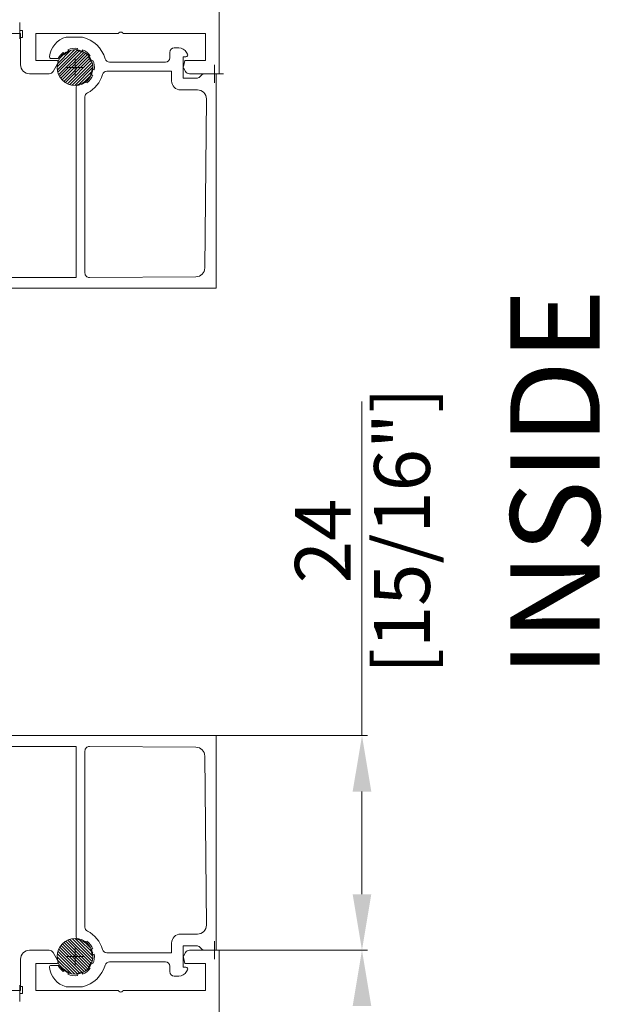
# Model space of a CAD drawing. Units: millimetres. Extents: x 9 to 208, y 6 to 265.
# Drawn here: x 154 to 167, y 156 to 178 of the extents above; entities that cross this region are included whole.
import ezdxf
from ezdxf.enums import TextEntityAlignment as Align

# ---------------------------------------------------------------- set-up
doc = ezdxf.new("R2010")
doc.units = ezdxf.units.MM
doc.layers.add('00', color=7, linetype='Continuous', lineweight=0)
doc.styles.add('标准字体', font='arial.ttf')

msp = doc.modelspace()

# ---------------------------------------------------------------- linework, layer by layer
at = {"layer": '00', "lineweight": 15}
for p, q in [((153.626, 177.526), (153.626, 177.158)), ((153.626, 177.346), (153.686, 177.346)), ((153.686, 177.186), (153.686, 177.346)), ((153.626, 177.186), (153.686, 177.186)), ((153.626, 155.616), (153.626, 155.985)), ((153.626, 155.956), (153.686, 155.956)), ((153.626, 155.796), (153.686, 155.796)), ((153.686, 155.956), (153.686, 155.796))]:
    msp.add_line(p, q, dxfattribs=at)
at = {"layer": '00'}
for p, q in [((155.034, 177.196), (154.665, 177.196)), ((154.468, 176.531), (154.852, 176.915)), ((154.47, 176.467), (154.917, 176.913)), ((154.479, 176.609), (154.774, 176.905)), ((154.482, 176.41), (154.973, 176.902)), ((154.732, 176.871), (154.707, 176.914)), ((154.919, 176.943), (154.906, 176.894)), ((155.022, 176.863), (155.035, 176.912)), ((157.187, 176.956), (157.087, 176.956)), ((154.331, 176.716), (154.487, 176.716)), ((154.499, 176.36), (155.023, 176.884)), ((154.521, 176.315), (155.068, 176.862)), ((154.526, 176.724), (154.659, 176.857)), ((154.548, 176.275), (155.108, 176.835)), ((154.579, 176.238), (155.145, 176.804)), ((154.603, 176.854), (154.628, 176.811)), ((154.614, 176.206), (155.177, 176.769)), ((154.653, 176.178), (155.205, 176.73)), ((154.697, 176.154), (155.229, 176.686)), ((154.867, 176.716), (154.867, 176.316)), ((155.206, 176.781), (155.162, 176.755)), ((156.987, 176.856), (156.987, 176.736)), ((157.287, 176.276), (157.287, 176.756)), ((157.287, 176.756), (157.348, 176.756)), ((157.383, 176.816), (157.36, 176.856)), ((154.667, 176.516), (155.067, 176.516)), ((154.745, 176.135), (155.248, 176.638)), ((154.799, 176.122), (155.262, 176.584)), ((154.861, 176.116), (155.267, 176.523)), ((155.222, 176.651), (155.266, 176.677)), ((155.294, 176.463), (155.245, 176.477)), ((156.887, 176.636), (155.637, 176.636)), ((157.987, 176.576), (157.987, 176.176)), ((154.933, 176.121), (155.262, 176.45)), ((155.03, 176.15), (155.233, 176.354)), ((155.214, 176.361), (155.263, 176.348)), ((157.027, 176.436), (155.575, 176.436)), ((157.027, 176.216), (157.027, 176.436)), ((157.586, 176.276), (157.287, 176.276)), ((157.698, 176.346), (157.657, 176.305)), ((158.027, 176.376), (157.769, 176.376)), ((157.787, 176.376), (158.187, 176.376)), ((158.027, 171.576), (158.027, 176.376)), ((154.887, 176.051), (154.887, 171.817)), ((155.132, 176.177), (155.107, 176.221)), ((155.087, 175.86), (155.087, 171.917)), ((157.605, 176.016), (157.227, 176.016)), ((157.769, 172.032), (157.805, 175.814)), ((155.188, 171.817), (157.571, 171.834)), ((154.887, 171.817), (152.004, 171.815)), ((151.748, 171.576), (158.027, 171.576)), ((151.748, 161.567), (158.027, 161.567)), ((158.027, 161.567), (158.027, 156.767)), ((154.887, 161.325), (152.004, 161.328)), ((154.887, 157.092), (154.887, 161.325)), ((155.188, 161.325), (157.571, 161.308)), ((155.087, 157.283), (155.087, 161.225)), ((157.769, 161.11), (157.805, 157.329)), ((157.605, 157.127), (157.227, 157.127)), ((155.114, 156.312), (154.552, 156.873)), ((155.15, 156.343), (154.584, 156.909)), ((155.181, 156.379), (154.62, 156.941)), ((155.209, 156.419), (154.659, 156.968)), ((155.232, 156.463), (154.703, 156.992)), ((155.251, 156.512), (154.752, 157.01)), ((155.263, 156.567), (154.807, 157.022)), ((155.267, 156.63), (154.87, 157.027)), ((155.26, 156.705), (154.945, 157.019)), ((155.224, 156.807), (155.048, 156.984)), ((155.132, 156.966), (155.107, 156.922)), ((157.027, 156.927), (157.027, 156.707)), ((157.586, 156.867), (157.287, 156.867)), ((157.287, 156.867), (157.287, 156.387)), ((157.987, 156.567), (157.987, 156.967)), ((154.925, 156.231), (154.472, 156.685)), ((154.98, 156.243), (154.484, 156.74)), ((155.03, 156.261), (154.502, 156.789)), ((155.074, 156.284), (154.525, 156.833)), ((154.867, 156.427), (154.867, 156.827)), ((155.214, 156.782), (155.263, 156.795)), ((155.294, 156.679), (155.245, 156.666)), ((157.027, 156.707), (155.575, 156.707)), ((157.698, 156.796), (157.657, 156.838)), ((158.027, 156.767), (157.769, 156.767)), ((157.787, 156.767), (158.187, 156.767)), ((154.331, 156.427), (154.487, 156.427)), ((154.862, 156.227), (154.467, 156.621)), ((154.786, 156.235), (154.476, 156.546)), ((154.681, 156.273), (154.513, 156.441)), ((154.667, 156.627), (155.067, 156.627)), ((155.222, 156.491), (155.266, 156.466)), ((156.887, 156.507), (155.637, 156.507)), ((154.603, 156.288), (154.628, 156.332)), ((154.732, 156.272), (154.707, 156.228)), ((154.919, 156.2), (154.906, 156.249)), ((155.022, 156.28), (155.035, 156.231)), ((155.206, 156.362), (155.162, 156.387)), ((156.987, 156.287), (156.987, 156.407)), ((157.287, 156.387), (157.348, 156.387)), ((157.383, 156.327), (157.36, 156.287)), ((157.187, 156.187), (157.087, 156.187)), ((155.034, 155.947), (154.665, 155.947))]:
    msp.add_line(p, q, dxfattribs=at)
at = {"layer": '00', "ltscale": 100}
for p, q in [((161.287, 161.567), (161.287, 169.045)), ((158.023, 161.567), (161.412, 161.567)), ((161.287, 158.017), (161.287, 160.317)), ((158.023, 156.767), (161.412, 156.767)), ((158.212, 156.767), (161.412, 156.767))]:
    msp.add_line(p, q, dxfattribs=at)
at = {"layer": '00'}
for points in [[(158.087, 190.276), (158.087, 176.376), (157.426, 176.376, -0.267949), (157.339, 176.426), (157.293, 176.506, -0.198912), (157.289, 176.536), (157.326, 176.676), (157.787, 176.676), (157.787, 177.276), (155.947, 177.276), (155.93, 177.293, 0.414214), (155.845, 177.293), (155.827, 177.276), (153.987, 177.276), (153.987, 176.676), (154.447, 176.676, -0.57735), (154.482, 176.616), (154.372, 176.426, -0.267946), (154.286, 176.376), (153.847, 176.376, -0.414214), (153.647, 176.576), (153.647, 177.276), (152.187, 177.276)], [(158.087, 142.867), (158.087, 156.767), (157.426, 156.767, 0.267949), (157.339, 156.717), (157.293, 156.637, 0.198912), (157.289, 156.607), (157.326, 156.467), (157.787, 156.467), (157.787, 155.867), (155.947, 155.867), (155.93, 155.849, -0.414214), (155.845, 155.849), (155.827, 155.867), (153.987, 155.867), (153.987, 156.467), (154.447, 156.467, 0.57735), (154.482, 156.527), (154.372, 156.717, 0.267946), (154.286, 156.767), (153.847, 156.767, 0.414214), (153.647, 156.567), (153.647, 155.867), (152.187, 155.867)]]:
    msp.add_lwpolyline(points, format="xyb", dxfattribs=at)
for centre in [(154.867, 176.516), (154.867, 156.627)]:
    msp.add_circle(centre, 0.4, dxfattribs=at)
for centre, radius, start, end in [((154.807, 176.696), 0.52, 105.9424, 172.8192), ((154.867, 176.516), 0.7, 15.962, 76.2709), ((154.867, 176.516), 0.43, 83.0718, 111.9791), ((154.867, 176.516), 0.43, 38.0209, 67.0299), ((157.087, 176.856), 0.1, 90, 180), ((157.187, 176.756), 0.2, 30, 90), ((154.331, 176.756), 0.04, 172.8192, 270), ((154.867, 176.516), 0.43, 128.0209, 152.2823), ((154.867, 176.516), 0.38, 110.9153, 129.0847), ((154.867, 176.516), 0.38, 65.973, 84.1424), ((154.867, 176.516), 0.38, 20.9153, 39.0847), ((155.637, 176.736), 0.1, 195.962, 270), ((156.887, 176.736), 0.1, 270, 0), ((157.348, 176.796), 0.04, 270, 30), ((154.867, 176.516), 0.38, 335.9153, 354.0847), ((154.867, 176.516), 0.43, 353.0209, 21.9791), ((154.867, 176.516), 0.43, 308.0209, 336.9791), ((154.867, 176.516), 0.63, 295.999, 345.725), ((155.575, 176.336), 0.1, 90, 165.725), ((157.586, 176.376), 0.1, 270, 315), ((157.769, 176.276), 0.1, 90, 135), ((154.987, 176.051), 0.1, 104.4775, 180), ((154.867, 176.516), 0.38, 284.4775, 309.0847), ((157.227, 176.216), 0.2, 180, 270), ((155.187, 175.86), 0.1, 115.999, 180), ((157.605, 175.816), 0.2, 359.4555, 90), ((155.187, 171.917), 0.1, 180, 270.3541), ((157.569, 172.034), 0.2, 270.4181, 359.4537), ((155.187, 161.225), 0.1, 89.6459, 180), ((157.569, 161.108), 0.2, 0.5463, 89.5819), ((157.605, 157.327), 0.2, 270, 0.5445), ((154.987, 157.092), 0.1, 180, 255.5225), ((155.187, 157.283), 0.1, 180, 244.001), ((154.867, 156.627), 0.63, 14.275, 64.001), ((157.227, 156.927), 0.2, 90, 180), ((154.867, 156.627), 0.38, 50.9153, 75.5225), ((154.867, 156.627), 0.43, 23.0209, 51.9791), ((157.586, 156.767), 0.1, 45, 90), ((154.867, 156.627), 0.38, 5.9153, 24.0847), ((154.867, 156.627), 0.43, 338.0209, 6.9791), ((155.575, 156.807), 0.1, 194.275, 270), ((157.769, 156.867), 0.1, 225, 270), ((154.331, 156.387), 0.04, 90, 187.1808), ((154.867, 156.627), 0.43, 207.7177, 231.9791), ((154.867, 156.627), 0.7, 283.7291, 344.038), ((154.867, 156.627), 0.38, 320.9153, 339.0847), ((155.637, 156.407), 0.1, 90, 164.038), ((156.887, 156.407), 0.1, 0, 90), ((154.807, 156.447), 0.52, 187.1808, 254.0576), ((154.867, 156.627), 0.38, 230.9153, 249.0847), ((154.867, 156.627), 0.43, 248.0209, 276.9282), ((154.867, 156.627), 0.38, 275.8576, 294.027), ((154.867, 156.627), 0.43, 292.9701, 321.9791), ((157.087, 156.287), 0.1, 180, 270), ((157.187, 156.387), 0.2, 270, 330), ((157.348, 156.347), 0.04, 330, 90)]:
    msp.add_arc(centre, radius, start, end, dxfattribs=at)
at = {"layer": '00', "ltscale": 100}
for points in [[(161.078, 160.317), (161.495, 160.317), (161.287, 161.567)], [(161.078, 158.017), (161.495, 158.017), (161.287, 156.767)], [(161.078, 155.517), (161.495, 155.517), (161.287, 156.767)]]:
    msp.add_solid(points, dxfattribs=at)

# ---------------------------------------------------------------- texts
at = {"layer": '00', "ltscale": 100, "style": '标准字体'}
msp.add_text('INSIDE', height=2, rotation=90, dxfattribs=at).set_placement((165.607, 167.224), align=Align.MIDDLE_CENTER)
at = {"layer": '00', "style": '标准字体'}
for s, p in [('[15/16"]', (162.808, 162.948)), ('24', (161.037, 164.976))]:
    msp.add_text(s, height=1.25, rotation=90, dxfattribs=at).set_placement(p)

doc.saveas('drawing.dxf')
